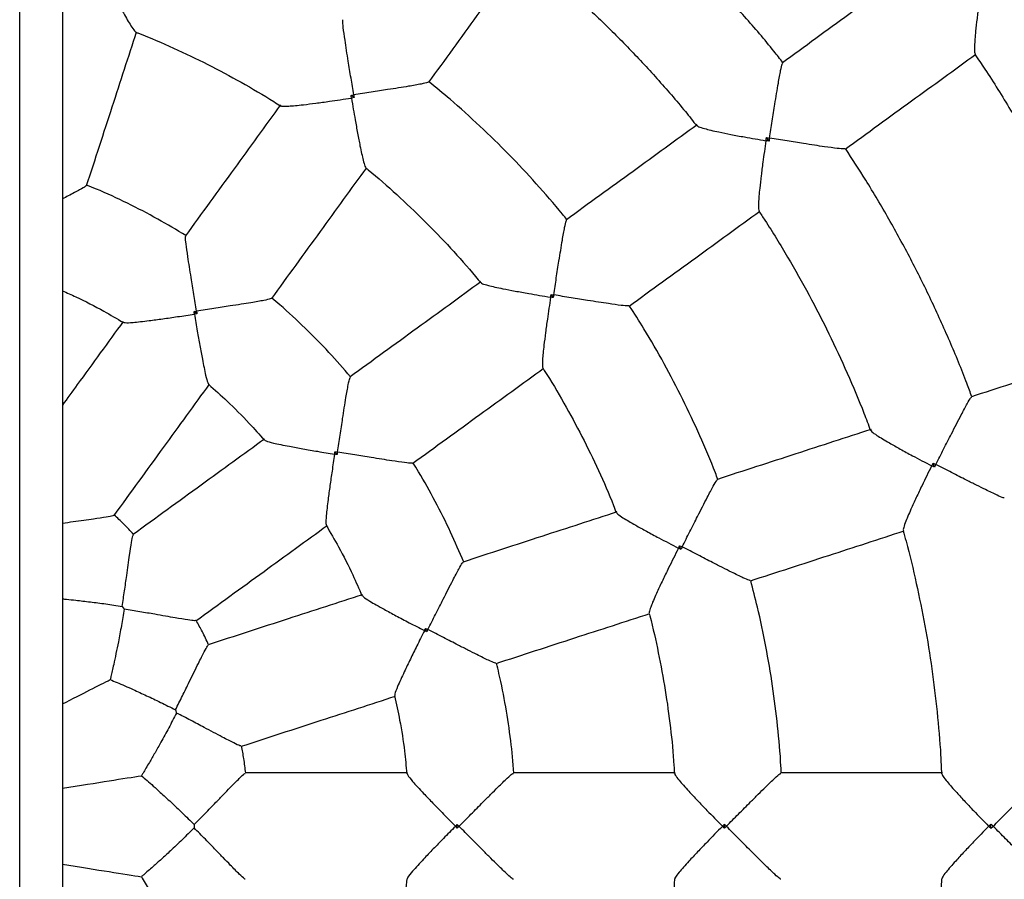
# Model space of a CAD drawing. Units: millimetres. Extents: x 1.3 to 52.4, y 2.8 to 40.5.
# Drawn here: x 20.3 to 20.5, y 36.9 to 37.1 of the extents above; entities that cross this region are included whole.
import ezdxf

# ---------------------------------------------------------------- set-up
doc = ezdxf.new("R2010")
doc.units = ezdxf.units.MM

msp = doc.modelspace()

# ---------------------------------------------------------------- linework, layer by layer
at = {"color": 7, "linetype": 'Continuous', "lineweight": 25}
for p, q in [((20.34617, 34.32103), (20.34617, 38.30503)), ((20.35417, 38.19674), (20.35417, 35.66932)), ((20.40886, 37.06963), (20.40827, 37.07006)), ((20.48662, 37.06146), (20.48613, 37.06214)), ((20.44618, 37.03215), (20.44575, 37.03274)), ((20.3794, 37.02914), (20.37886, 37.02953)), ((20.40565, 37.00274), (20.40526, 37.00328)), ((20.51761, 37.00035), (20.51735, 37.00115)), ((20.47009, 36.98497), (20.46986, 36.98566)), ((20.36538, 36.97429), (20.36575, 36.97377)), ((20.42246, 36.96952), (20.42225, 36.97016)), ((20.37537, 36.95491), (20.37556, 36.9543)), ((20.37887, 36.93339), (20.37887, 36.93276)), ((20.42818, 36.93274), (20.42818, 36.93341)), ((20.47825, 36.93271), (20.47825, 36.93344)), ((20.5282, 36.93266), (20.5282, 36.93349))]:
    msp.add_line(p, q, dxfattribs=at)
for major_axis, ratio, start_param, end_param in [((0.05696, 0.02902), 0.000007, 5.622704, 5.955875), ((0.06314, 0.01), 0.000008, 5.505298, 5.955877), ((0.06314, -0.01), 0.000008, 5.5053, 5.95588)]:
    msp.add_ellipse((20.30919, 36.93308), major_axis=major_axis, ratio=ratio, start_param=start_param, end_param=end_param, dxfattribs=at)
for points, knots in [([(20.35417, 37.31036), (20.35553, 37.31021), (20.36051, 37.30965), (20.36909, 37.30836), (20.37989, 37.3065), (20.39062, 37.3043), (20.40129, 37.3018), (20.41188, 37.29899), (20.42239, 37.29588), (20.4328, 37.29246), (20.44311, 37.28875), (20.45331, 37.28474), (20.46338, 37.28044), (20.47333, 37.27585), (20.48315, 37.27098), (20.49282, 37.26582), (20.50233, 37.26039), (20.51169, 37.25469), (20.52088, 37.24872), (20.52989, 37.24248), (20.53872, 37.23599), (20.54735, 37.22925), (20.55579, 37.22226), (20.56403, 37.21503), (20.57205, 37.20757), (20.57985, 37.19988), (20.58743, 37.19196), (20.59478, 37.18383), (20.60189, 37.1755), (20.60876, 37.16696), (20.61538, 37.15822), (20.62174, 37.1493), (20.62784, 37.1402), (20.63368, 37.13093), (20.63925, 37.12149), (20.64455, 37.1119), (20.64956, 37.10216), (20.65429, 37.09228), (20.65874, 37.08226), (20.6629, 37.07212), (20.66676, 37.06187), (20.67032, 37.05151), (20.67359, 37.04105), (20.67655, 37.0305), (20.6792, 37.01987), (20.68155, 37.00916), (20.68359, 36.9984), (20.68532, 36.98758), (20.68673, 36.97671), (20.68783, 36.96581), (20.68862, 36.95488), (20.68909, 36.94393), (20.68925, 36.93298), (20.68909, 36.92202), (20.68861, 36.91107), (20.68782, 36.90014), (20.68671, 36.88924), (20.68529, 36.87838), (20.68356, 36.86756), (20.68151, 36.85679), (20.67916, 36.84609), (20.6765, 36.83546), (20.67353, 36.82491), (20.67026, 36.81446), (20.66669, 36.8041), (20.66283, 36.79384), (20.65866, 36.78371), (20.65421, 36.77369), (20.64948, 36.76381), (20.64445, 36.75407), (20.63916, 36.74448), (20.63358, 36.73505), (20.62774, 36.72578), (20.62163, 36.71668), (20.61526, 36.70777), (20.60864, 36.69904), (20.60177, 36.6905), (20.59465, 36.68217), (20.5873, 36.67404), (20.57972, 36.66613), (20.57191, 36.65845), (20.56388, 36.65099), (20.55565, 36.64376), (20.5472, 36.63678), (20.53856, 36.63004), (20.52973, 36.62355), (20.52072, 36.61732), (20.51153, 36.61136), (20.50217, 36.60566), (20.49265, 36.60023), (20.48298, 36.59508), (20.47316, 36.59021), (20.46321, 36.58563), (20.45313, 36.58133), (20.44293, 36.57733), (20.43262, 36.57362), (20.4222, 36.57021), (20.4117, 36.5671), (20.4011, 36.5643), (20.39043, 36.56181), (20.3797, 36.55961), (20.3689, 36.55775), (20.36039, 36.55647), (20.35547, 36.55593), (20.35417, 36.55578)], [0, 0, 0, 0, 0.00371, 0.013637, 0.023565, 0.033492, 0.04342, 0.053347, 0.063275, 0.073203, 0.08313, 0.093058, 0.102985, 0.112913, 0.12284, 0.132768, 0.142695, 0.152623, 0.16255, 0.172478, 0.182406, 0.192333, 0.202261, 0.212188, 0.222116, 0.232043, 0.241971, 0.251898, 0.261826, 0.271754, 0.281681, 0.291609, 0.301536, 0.311464, 0.321391, 0.331319, 0.341246, 0.351174, 0.361101, 0.371029, 0.380957, 0.390884, 0.400812, 0.410739, 0.420667, 0.430594, 0.440522, 0.450449, 0.460377, 0.470305, 0.480232, 0.49016, 0.500087, 0.510015, 0.519942, 0.52987, 0.539797, 0.549725, 0.559652, 0.56958, 0.579508, 0.589435, 0.599363, 0.60929, 0.619218, 0.629145, 0.639073, 0.649, 0.658928, 0.668856, 0.678783, 0.688711, 0.698638, 0.708566, 0.718493, 0.728421, 0.738348, 0.748276, 0.758203, 0.768131, 0.778059, 0.787986, 0.797914, 0.807841, 0.817769, 0.827696, 0.837624, 0.847551, 0.857479, 0.867407, 0.877334, 0.887262, 0.897189, 0.907117, 0.917044, 0.926972, 0.936899, 0.946827, 0.956754, 0.966682, 0.97661, 0.986537, 0.996465, 1, 1, 1, 1]), ([(20.48921, 37.07617), (20.48866, 37.07689), (20.48636, 37.07985), (20.48206, 37.08484), (20.47633, 37.09116), (20.47036, 37.09724), (20.46416, 37.10309), (20.45815, 37.1084), (20.45412, 37.11164), (20.4523, 37.1131)], [0, 0, 0, 0, 0.0519093, 0.2147762, 0.3776432, 0.5405102, 0.7033771, 0.8662441, 1, 1, 1, 1]), ([(20.42286, 37.07251), (20.42589, 37.07667), (20.43184, 37.08487), (20.43776, 37.09301), (20.44066, 37.09701)], [0, 0, 0, 0, 0.508651, 1, 1, 1, 1]), ([(20.44045, 37.09697), (20.44099, 37.09654), (20.44368, 37.09444), (20.44831, 37.09043), (20.45432, 37.08494), (20.4601, 37.07919), (20.46564, 37.07322), (20.46997, 37.06826), (20.47237, 37.06523), (20.47308, 37.06432)], [0, 0, 0, 0, 0.04492, 0.221001, 0.397083, 0.573164, 0.749245, 0.925327, 1, 1, 1, 1]), ([(20.36132, 37.09351), (20.36133, 37.09351), (20.36197, 37.09226), (20.36304, 37.09022), (20.36447, 37.08755), (20.36551, 37.08567), (20.36636, 37.08417), (20.36708, 37.08299), (20.36768, 37.0821), (20.36787, 37.08199), (20.36795, 37.08195)], [0, 0, 0, 0, 0.001118, 0.236478, 0.389062, 0.545514, 0.653057, 0.76327, 0.899406, 1, 1, 1, 1]), ([(20.51362, 37.09396), (20.50961, 37.09104), (20.50147, 37.08513), (20.49328, 37.07918), (20.48913, 37.07616)], [0, 0, 0, 0, 0.4930737, 1, 1, 1, 1]), ([(20.52649, 37.09095), (20.52649, 37.09094), (20.52628, 37.08958), (20.52596, 37.08735), (20.52558, 37.08439), (20.52534, 37.08226), (20.52519, 37.08056), (20.5251, 37.07918), (20.52508, 37.07811), (20.52518, 37.07792), (20.52522, 37.07784)], [0, 0, 0, 0, 0.001127, 0.233189, 0.385973, 0.542635, 0.65099, 0.76205, 0.900856, 1, 1, 1, 1]), ([(20.40878, 37.07014), (20.40878, 37.07015), (20.40861, 37.0712), (20.40826, 37.07335), (20.4078, 37.07615), (20.40743, 37.07852), (20.40709, 37.08075), (20.40681, 37.08274), (20.40667, 37.08408), (20.40673, 37.08418), (20.40675, 37.08421)], [0, 0, 0, 0, 0.001069, 0.171562, 0.347053, 0.463742, 0.583122, 0.761723, 0.906277, 1, 1, 1, 1]), ([(20.35872, 37.05315), (20.36033, 37.05808), (20.36346, 37.06772), (20.36657, 37.07731), (20.36809, 37.08199)], [0, 0, 0, 0, 0.511528, 1, 1, 1, 1]), ([(20.36792, 37.08189), (20.3681, 37.08183), (20.3705, 37.08094), (20.37501, 37.07895), (20.38144, 37.07591), (20.38769, 37.07253), (20.39224, 37.06991), (20.39464, 37.06833), (20.39506, 37.06805)], [0, 0, 0, 0, 0.018387, 0.251384, 0.484381, 0.717379, 0.950376, 1, 1, 1, 1]), ([(20.50088, 37.05998), (20.50503, 37.063), (20.51322, 37.06895), (20.52136, 37.07486), (20.52537, 37.07778)], [0, 0, 0, 0, 0.506928, 1, 1, 1, 1]), ([(20.52515, 37.07779), (20.52579, 37.07686), (20.52813, 37.07343), (20.5319, 37.06733), (20.53646, 37.05949), (20.54072, 37.05149), (20.54471, 37.04335), (20.5484, 37.03507), (20.55124, 37.02819), (20.55273, 37.02404), (20.55321, 37.02272)], [0, 0, 0, 0, 0.054775, 0.201032, 0.347289, 0.493546, 0.639803, 0.78606, 0.932317, 1, 1, 1, 1]), ([(20.48671, 37.06205), (20.48671, 37.06205), (20.48687, 37.06311), (20.48721, 37.06527), (20.48765, 37.06809), (20.48804, 37.07046), (20.48841, 37.07269), (20.48877, 37.07468), (20.48906, 37.07599), (20.48914, 37.07607), (20.48918, 37.07609)], [0, 0, 0, 0, 0.001067, 0.171864, 0.347669, 0.46473, 0.584483, 0.762787, 0.906632, 1, 1, 1, 1]), ([(20.42279, 37.07256), (20.42276, 37.07253), (20.42269, 37.07245), (20.42137, 37.07216), (20.4194, 37.07181), (20.41718, 37.07145), (20.41484, 37.07108), (20.41202, 37.07064), (20.40987, 37.07031), (20.40878, 37.07014), (20.40878, 37.07014)], [0, 0, 0, 0, 0.093698, 0.238255, 0.41686, 0.533401, 0.652936, 0.823253, 0.998931, 1, 1, 1, 1]), ([(20.44872, 37.04675), (20.44845, 37.0471), (20.44662, 37.04942), (20.443, 37.05352), (20.43786, 37.05904), (20.43246, 37.06431), (20.42747, 37.06884), (20.42419, 37.07151), (20.42287, 37.0726)], [0, 0, 0, 0, 0.036126, 0.242011, 0.447896, 0.653781, 0.859666, 1, 1, 1, 1]), ([(20.40827, 37.07006), (20.40843, 37.07009), (20.4086, 37.07011), (20.40877, 37.07014), (20.40878, 37.07014)], [0, 0, 0, 0, 0.961353, 1, 1, 1, 1]), ([(20.40878, 37.07014), (20.40878, 37.07013), (20.40881, 37.06996), (20.40883, 37.06979), (20.40886, 37.06963)], [0, 0, 0, 0, 0.038647, 1, 1, 1, 1]), ([(20.3951, 37.06811), (20.39519, 37.06807), (20.39538, 37.06799), (20.39645, 37.06803), (20.39782, 37.06814), (20.39951, 37.06832), (20.40166, 37.06859), (20.40466, 37.069), (20.40695, 37.06934), (20.40834, 37.06955), (20.40835, 37.06955)], [0, 0, 0, 0, 0.100641, 0.23677, 0.344128, 0.454515, 0.606885, 0.763536, 0.998882, 1, 1, 1, 1]), ([(20.40835, 37.06955), (20.40835, 37.06956), (20.40832, 37.06973), (20.40829, 37.0699), (20.40827, 37.07006)], [0, 0, 0, 0, 0.038647, 1, 1, 1, 1]), ([(20.40886, 37.06963), (20.4087, 37.0696), (20.40853, 37.06958), (20.40836, 37.06955), (20.40835, 37.06955)], [0, 0, 0, 0, 0.961353, 1, 1, 1, 1]), ([(20.40835, 37.06955), (20.40835, 37.06954), (20.40858, 37.06816), (20.40896, 37.06589), (20.4095, 37.06291), (20.4099, 37.0608), (20.41026, 37.05911), (20.41057, 37.05777), (20.41087, 37.05673), (20.41101, 37.05657), (20.41107, 37.05651)], [0, 0, 0, 0, 0.0011176, 0.2364767, 0.3890598, 0.5455118, 0.6530536, 0.7632663, 0.8994021, 1, 1, 1, 1]), ([(20.39505, 37.06826), (20.39215, 37.06427), (20.38623, 37.05611), (20.38027, 37.04792), (20.37722, 37.04372)], [0, 0, 0, 0, 0.488473, 1, 1, 1, 1]), ([(20.47313, 37.06454), (20.46913, 37.06164), (20.46099, 37.05572), (20.45279, 37.04977), (20.44863, 37.04674)], [0, 0, 0, 0, 0.49135, 1, 1, 1, 1]), ([(20.47315, 37.06438), (20.47321, 37.06432), (20.47336, 37.06416), (20.47437, 37.06386), (20.4757, 37.06352), (20.47735, 37.06315), (20.47946, 37.06273), (20.48241, 37.06218), (20.48467, 37.06179), (20.48603, 37.06156), (20.48604, 37.06156)], [0, 0, 0, 0, 0.098023, 0.236067, 0.344136, 0.455258, 0.608143, 0.765325, 0.998874, 1, 1, 1, 1]), ([(20.48604, 37.06156), (20.48604, 37.06155), (20.48583, 37.06018), (20.48551, 37.05794), (20.48512, 37.05496), (20.48487, 37.05284), (20.48471, 37.05113), (20.48462, 37.04976), (20.4846, 37.0487), (20.4847, 37.04851), (20.48474, 37.04843)], [0, 0, 0, 0, 0.001126, 0.23468, 0.387775, 0.544752, 0.653001, 0.763947, 0.901994, 1, 1, 1, 1]), ([(20.48604, 37.06156), (20.48604, 37.06156), (20.48607, 37.06176), (20.4861, 37.06195), (20.48613, 37.06214)], [0, 0, 0, 0, 0.033807, 1, 1, 1, 1]), ([(20.48662, 37.06146), (20.48643, 37.06149), (20.48624, 37.06153), (20.48604, 37.06156), (20.48604, 37.06156)], [0, 0, 0, 0, 0.966193, 1, 1, 1, 1]), ([(20.48613, 37.06214), (20.48632, 37.06211), (20.48651, 37.06208), (20.4867, 37.06205), (20.48671, 37.06205)], [0, 0, 0, 0, 0.966193, 1, 1, 1, 1]), ([(20.48671, 37.06205), (20.48671, 37.06204), (20.48668, 37.06185), (20.48665, 37.06165), (20.48662, 37.06146)], [0, 0, 0, 0, 0.033807, 1, 1, 1, 1]), ([(20.50083, 37.06005), (20.50079, 37.06003), (20.5007, 37.05998), (20.49936, 37.06011), (20.49737, 37.06037), (20.49514, 37.0607), (20.49279, 37.06107), (20.48996, 37.06152), (20.48781, 37.06187), (20.48672, 37.06205), (20.48671, 37.06205)], [0, 0, 0, 0, 0.093334, 0.237183, 0.415493, 0.532405, 0.652316, 0.822945, 0.998933, 1, 1, 1, 1]), ([(20.52462, 37.01354), (20.52432, 37.01439), (20.52304, 37.01791), (20.5205, 37.024), (20.517, 37.03177), (20.5132, 37.0394), (20.50912, 37.04688), (20.50504, 37.05379), (20.50221, 37.05812), (20.50093, 37.06007)], [0, 0, 0, 0, 0.051909, 0.214776, 0.377643, 0.54051, 0.703377, 0.866244, 1, 1, 1, 1]), ([(20.3934, 37.03197), (20.39645, 37.03616), (20.40241, 37.04436), (20.40833, 37.05252), (20.41123, 37.0565)], [0, 0, 0, 0, 0.511528, 1, 1, 1, 1]), ([(20.41104, 37.05646), (20.41118, 37.05635), (20.41319, 37.05476), (20.41686, 37.05147), (20.42204, 37.04659), (20.42695, 37.04145), (20.43046, 37.03755), (20.43225, 37.0353), (20.43257, 37.03491)], [0, 0, 0, 0, 0.018386, 0.251384, 0.484382, 0.717379, 0.950377, 1, 1, 1, 1]), ([(20.35864, 37.05318), (20.35862, 37.05313), (20.35858, 37.05302), (20.35739, 37.05233), (20.35579, 37.05149), (20.35455, 37.05085), (20.35417, 37.05066)], [0, 0, 0, 0, 0.193993, 0.486795, 0.846576, 1, 1, 1, 1]), ([(20.37732, 37.04379), (20.37557, 37.04483), (20.37199, 37.04698), (20.36638, 37.04986), (20.36192, 37.05197), (20.35932, 37.053), (20.35871, 37.05324)], [0, 0, 0, 0, 0.292389, 0.598999, 0.905609, 1, 1, 1, 1]), ([(20.46038, 37.03056), (20.46455, 37.03359), (20.47274, 37.03954), (20.48089, 37.04546), (20.48489, 37.04836)], [0, 0, 0, 0, 0.5086516, 1, 1, 1, 1]), ([(20.48467, 37.04838), (20.48506, 37.04781), (20.48696, 37.04499), (20.49013, 37.03974), (20.49415, 37.03266), (20.49787, 37.02541), (20.50129, 37.01802), (20.50388, 37.01196), (20.50522, 37.00834), (20.50561, 37.00726)], [0, 0, 0, 0, 0.04492, 0.221001, 0.397083, 0.573164, 0.749246, 0.925327, 1, 1, 1, 1]), ([(20.44626, 37.03266), (20.44626, 37.03267), (20.44642, 37.03372), (20.44675, 37.03587), (20.44719, 37.03868), (20.44757, 37.04105), (20.44793, 37.04327), (20.44828, 37.04525), (20.44857, 37.04657), (20.44864, 37.04664), (20.44868, 37.04667)], [0, 0, 0, 0, 0.001069, 0.171561, 0.347052, 0.46374, 0.583119, 0.761719, 0.906273, 1, 1, 1, 1]), ([(20.37933, 37.02961), (20.37933, 37.02961), (20.37916, 37.03066), (20.37881, 37.03279), (20.37836, 37.03558), (20.37798, 37.03793), (20.37763, 37.04016), (20.37735, 37.04217), (20.37721, 37.04353), (20.37727, 37.04363), (20.37729, 37.04367)], [0, 0, 0, 0, 0.001069, 0.170292, 0.344472, 0.460417, 0.579052, 0.757939, 0.903524, 1, 1, 1, 1]), ([(20.43262, 37.03511), (20.42863, 37.03221), (20.42048, 37.02629), (20.41228, 37.02033), (20.40809, 37.01729)], [0, 0, 0, 0, 0.488473, 1, 1, 1, 1]), ([(20.35417, 37.03342), (20.35501, 37.03305), (20.35765, 37.03189), (20.36148, 37.02992), (20.36438, 37.0282), (20.3656, 37.02748)], [0, 0, 0, 0, 0.21369, 0.6710316, 1, 1, 1, 1]), ([(20.43263, 37.03496), (20.43269, 37.03489), (20.43285, 37.03475), (20.43388, 37.03446), (20.43522, 37.03414), (20.43688, 37.03379), (20.43901, 37.03338), (20.44199, 37.03285), (20.44428, 37.03246), (20.44566, 37.03223), (20.44567, 37.03223)], [0, 0, 0, 0, 0.100647, 0.236774, 0.344132, 0.454518, 0.606887, 0.763537, 0.998882, 1, 1, 1, 1]), ([(20.39334, 37.03202), (20.3933, 37.03198), (20.39322, 37.03189), (20.39189, 37.03161), (20.3899, 37.03126), (20.38768, 37.0309), (20.38535, 37.03054), (20.38255, 37.0301), (20.38041, 37.02977), (20.37933, 37.02961), (20.37933, 37.02961)], [0, 0, 0, 0, 0.096451, 0.242039, 0.42093, 0.536729, 0.655517, 0.824558, 0.998931, 1, 1, 1, 1]), ([(20.4082, 37.01732), (20.40686, 37.01885), (20.40412, 37.022), (20.39967, 37.02647), (20.39608, 37.02986), (20.39392, 37.03164), (20.39342, 37.03206)], [0, 0, 0, 0, 0.292389, 0.598999, 0.905609, 1, 1, 1, 1]), ([(20.44567, 37.03223), (20.44567, 37.03222), (20.44546, 37.03083), (20.44512, 37.02856), (20.44471, 37.02556), (20.44444, 37.02342), (20.44426, 37.02171), (20.44414, 37.02034), (20.4441, 37.01926), (20.44419, 37.01907), (20.44423, 37.01898)], [0, 0, 0, 0, 0.0011176, 0.2364751, 0.3890573, 0.5455082, 0.6530493, 0.7632613, 0.8993962, 1, 1, 1, 1]), ([(20.44567, 37.03223), (20.44567, 37.03224), (20.4457, 37.03241), (20.44572, 37.03258), (20.44575, 37.03274)], [0, 0, 0, 0, 0.038647, 1, 1, 1, 1]), ([(20.44618, 37.03215), (20.44602, 37.03217), (20.44585, 37.0322), (20.44568, 37.03223), (20.44567, 37.03223)], [0, 0, 0, 0, 0.961353, 1, 1, 1, 1]), ([(20.44575, 37.03274), (20.44591, 37.03271), (20.44608, 37.03269), (20.44625, 37.03266), (20.44626, 37.03266)], [0, 0, 0, 0, 0.961353, 1, 1, 1, 1]), ([(20.44626, 37.03266), (20.44626, 37.03265), (20.44623, 37.03248), (20.4462, 37.03231), (20.44618, 37.03215)], [0, 0, 0, 0, 0.038647, 1, 1, 1, 1]), ([(20.46033, 37.03063), (20.46029, 37.03061), (20.4602, 37.03055), (20.45886, 37.03069), (20.45688, 37.03097), (20.45466, 37.03131), (20.45232, 37.03168), (20.4495, 37.03213), (20.44735, 37.03248), (20.44627, 37.03266), (20.44626, 37.03266)], [0, 0, 0, 0, 0.093693, 0.238251, 0.416857, 0.533399, 0.652934, 0.823252, 0.998931, 1, 1, 1, 1]), ([(20.37886, 37.02953), (20.37901, 37.02955), (20.37916, 37.02958), (20.37932, 37.0296), (20.37933, 37.02961)], [0, 0, 0, 0, 0.957886, 1, 1, 1, 1]), ([(20.37893, 37.02906), (20.37893, 37.02907), (20.37891, 37.02923), (20.37888, 37.02938), (20.37886, 37.02953)], [0, 0, 0, 0, 0.042114, 1, 1, 1, 1]), ([(20.37933, 37.02961), (20.37933, 37.0296), (20.37935, 37.02944), (20.37938, 37.02929), (20.3794, 37.02914)], [0, 0, 0, 0, 0.042114, 1, 1, 1, 1]), ([(20.47702, 36.99807), (20.47687, 36.99849), (20.47585, 37.00126), (20.47367, 37.00628), (20.47049, 37.01311), (20.46698, 37.01979), (20.46364, 37.02565), (20.46135, 37.0292), (20.46042, 37.03064)], [0, 0, 0, 0, 0.036127, 0.242011, 0.447896, 0.653781, 0.859666, 1, 1, 1, 1]), ([(20.36558, 37.02769), (20.36271, 37.02375), (20.35892, 37.01853), (20.35511, 37.01328), (20.35417, 37.012)], [0, 0, 0, 0, 0.755434, 1, 1, 1, 1]), ([(20.36564, 37.02755), (20.36572, 37.02751), (20.36594, 37.02741), (20.36717, 37.02748), (20.36878, 37.02764), (20.37064, 37.02787), (20.37297, 37.02818), (20.37582, 37.02859), (20.37786, 37.0289), (20.37893, 37.02906), (20.37893, 37.02906)], [0, 0, 0, 0, 0.095225, 0.259619, 0.373207, 0.48996, 0.651628, 0.817859, 0.998883, 1, 1, 1, 1]), ([(20.3794, 37.02914), (20.37925, 37.02911), (20.3791, 37.02909), (20.37894, 37.02906), (20.37893, 37.02906)], [0, 0, 0, 0, 0.957886, 1, 1, 1, 1]), ([(20.37893, 37.02906), (20.37893, 37.02906), (20.37911, 37.02799), (20.37944, 37.02598), (20.37994, 37.02314), (20.38036, 37.02084), (20.38072, 37.01898), (20.38106, 37.01739), (20.38138, 37.01619), (20.38154, 37.01602), (20.3816, 37.01595)], [0, 0, 0, 0, 0.001117, 0.182146, 0.344012, 0.51005, 0.623832, 0.740393, 0.904791, 1, 1, 1, 1]), ([(20.55333, 37.02291), (20.54861, 37.02138), (20.53904, 37.01827), (20.52942, 37.01514), (20.52454, 37.01356)], [0, 0, 0, 0, 0.493074, 1, 1, 1, 1]), ([(20.41984, 37.00111), (20.42404, 37.00415), (20.43223, 37.01011), (20.44039, 37.01603), (20.44437, 37.01893)], [0, 0, 0, 0, 0.511529, 1, 1, 1, 1]), ([(20.44418, 37.01895), (20.44429, 37.0188), (20.4457, 37.01667), (20.44818, 37.0124), (20.45159, 37.00617), (20.45467, 36.99976), (20.45681, 36.99496), (20.45782, 36.99227), (20.458, 36.9918)], [0, 0, 0, 0, 0.018385, 0.251383, 0.484382, 0.71738, 0.950378, 1, 1, 1, 1]), ([(20.40572, 37.00321), (20.40573, 37.00321), (20.40589, 37.00426), (20.40622, 37.0064), (20.40665, 37.00919), (20.40702, 37.01155), (20.40737, 37.01377), (20.40773, 37.01577), (20.40801, 37.01711), (20.4081, 37.01719), (20.40814, 37.01722)], [0, 0, 0, 0, 0.001069, 0.170292, 0.344471, 0.460414, 0.579049, 0.757935, 0.903519, 1, 1, 1, 1]), ([(20.36388, 36.99133), (20.36697, 36.99558), (20.37295, 37.00381), (20.37889, 37.01199), (20.38176, 37.01594)], [0, 0, 0, 0, 0.517743, 1, 1, 1, 1]), ([(20.38155, 37.0159), (20.38272, 37.01486), (20.38536, 37.01252), (20.38885, 37.00902), (20.39108, 37.00649), (20.39201, 37.00542)], [0, 0, 0, 0, 0.3159965, 0.7138343, 1, 1, 1, 1]), ([(20.51788, 37.00088), (20.51788, 37.00089), (20.51836, 37.00184), (20.51935, 37.00379), (20.52064, 37.00633), (20.52174, 37.00848), (20.52278, 37.01048), (20.52374, 37.01225), (20.52442, 37.01341), (20.52452, 37.01346), (20.52456, 37.01348)], [0, 0, 0, 0, 0.001067, 0.171863, 0.347668, 0.464728, 0.584481, 0.762785, 0.906629, 1, 1, 1, 1]), ([(20.50573, 37.00745), (20.50103, 37.00592), (20.49146, 37.00281), (20.48183, 36.99968), (20.47693, 36.99809)], [0, 0, 0, 0, 0.49135, 1, 1, 1, 1]), ([(20.39206, 37.00564), (20.38811, 37.00277), (20.37993, 36.99683), (20.3717, 36.99085), (20.36744, 36.98776)], [0, 0, 0, 0, 0.482258, 1, 1, 1, 1]), ([(20.5057, 37.00729), (20.50574, 37.00721), (20.50583, 37.00702), (20.5067, 37.00641), (20.50786, 37.00568), (20.50932, 37.00482), (20.51119, 37.00377), (20.51382, 37.00233), (20.51585, 37.00126), (20.51708, 37.00063), (20.51708, 37.00062)], [0, 0, 0, 0, 0.09803, 0.236073, 0.344141, 0.455263, 0.608146, 0.765327, 0.998874, 1, 1, 1, 1]), ([(20.39207, 37.00548), (20.39214, 37.00542), (20.39231, 37.00526), (20.3935, 37.00495), (20.39508, 37.0046), (20.39692, 37.00424), (20.39924, 37.00382), (20.40208, 37.00333), (20.40411, 37.00299), (20.40518, 37.00282), (20.40518, 37.00281)], [0, 0, 0, 0, 0.09523, 0.259623, 0.37321, 0.489963, 0.65163, 0.81786, 0.998883, 1, 1, 1, 1]), ([(20.40518, 37.00281), (20.40518, 37.00281), (20.40502, 37.00174), (20.40472, 36.99973), (20.40431, 36.99687), (20.40399, 36.99455), (20.40376, 36.99267), (20.4036, 36.99106), (20.40353, 36.98982), (20.40363, 36.9896), (20.40366, 36.98952)], [0, 0, 0, 0, 0.001117, 0.182144, 0.34401, 0.510046, 0.623828, 0.740388, 0.904785, 1, 1, 1, 1]), ([(20.40518, 37.00281), (20.40518, 37.00282), (20.40521, 37.00298), (20.40523, 37.00313), (20.40526, 37.00328)], [0, 0, 0, 0, 0.0421141, 1, 1, 1, 1]), ([(20.40565, 37.00274), (20.4055, 37.00276), (20.40534, 37.00279), (20.40519, 37.00281), (20.40518, 37.00281)], [0, 0, 0, 0, 0.957886, 1, 1, 1, 1]), ([(20.40526, 37.00328), (20.40541, 37.00326), (20.40556, 37.00323), (20.40572, 37.00321), (20.40572, 37.00321)], [0, 0, 0, 0, 0.957886, 1, 1, 1, 1]), ([(20.40572, 37.00321), (20.40572, 37.0032), (20.4057, 37.00305), (20.40567, 37.00289), (20.40565, 37.00274)], [0, 0, 0, 0, 0.0421142, 1, 1, 1, 1]), ([(20.41979, 37.00117), (20.41975, 37.00115), (20.41965, 37.00109), (20.41829, 37.00123), (20.41629, 37.00151), (20.41407, 37.00186), (20.41174, 37.00223), (20.40894, 37.00269), (20.40681, 37.00303), (20.40573, 37.00321), (20.40572, 37.00321)], [0, 0, 0, 0, 0.0964464, 0.2420349, 0.4209274, 0.5367269, 0.6555153, 0.8245569, 0.9989311, 1, 1, 1, 1]), ([(20.42938, 36.9826), (20.42859, 36.98447), (20.42695, 36.98831), (20.4241, 36.99395), (20.42173, 36.99828), (20.42024, 37.00063), (20.41988, 37.00119)], [0, 0, 0, 0, 0.2923887, 0.5989987, 0.9056086, 1, 1, 1, 1]), ([(20.51708, 37.00062), (20.51708, 37.00062), (20.51646, 36.99938), (20.51546, 36.99734), (20.51418, 36.99463), (20.51329, 36.99269), (20.5126, 36.99112), (20.51209, 36.98984), (20.51174, 36.98884), (20.51178, 36.98863), (20.51179, 36.98854)], [0, 0, 0, 0, 0.001126, 0.234678, 0.387772, 0.544748, 0.652996, 0.76394, 0.901987, 1, 1, 1, 1]), ([(20.51708, 37.00062), (20.51709, 37.00063), (20.51718, 37.0008), (20.51727, 37.00098), (20.51735, 37.00115)], [0, 0, 0, 0, 0.033807, 1, 1, 1, 1]), ([(20.51761, 37.00035), (20.51744, 37.00044), (20.51727, 37.00053), (20.51709, 37.00062), (20.51708, 37.00062)], [0, 0, 0, 0, 0.9661931, 1, 1, 1, 1]), ([(20.51735, 37.00115), (20.51752, 37.00106), (20.5177, 37.00097), (20.51787, 37.00088), (20.51788, 37.00088)], [0, 0, 0, 0, 0.9661931, 1, 1, 1, 1]), ([(20.51788, 37.00088), (20.51787, 37.00087), (20.51778, 37.0007), (20.5177, 37.00052), (20.51761, 37.00035)], [0, 0, 0, 0, 0.033807, 1, 1, 1, 1]), ([(20.53069, 36.99462), (20.53065, 36.99461), (20.53054, 36.99459), (20.52931, 36.99513), (20.5275, 36.99599), (20.52548, 36.997), (20.52336, 36.99807), (20.52081, 36.99937), (20.51887, 37.00037), (20.51788, 37.00088), (20.51788, 37.00088)], [0, 0, 0, 0, 0.093331, 0.237181, 0.415491, 0.532404, 0.652315, 0.822944, 0.998933, 1, 1, 1, 1]), ([(20.47032, 36.98543), (20.47033, 36.98544), (20.47081, 36.98639), (20.47179, 36.98833), (20.47307, 36.99087), (20.47416, 36.993), (20.47519, 36.99501), (20.47614, 36.99678), (20.47682, 36.99795), (20.47691, 36.99799), (20.47695, 36.99801)], [0, 0, 0, 0, 0.001069, 0.17156, 0.347051, 0.463739, 0.583117, 0.761717, 0.90627, 1, 1, 1, 1]), ([(20.3638, 36.99138), (20.36378, 36.99134), (20.3637, 36.99126), (20.36237, 36.99101), (20.36039, 36.99071), (20.35819, 36.9904), (20.35623, 36.99012), (20.35485, 36.98992), (20.35417, 36.98982)], [0, 0, 0, 0, 0.12648, 0.319485, 0.553542, 0.702408, 0.855141, 1, 1, 1, 1]), ([(20.36753, 36.98776), (20.36691, 36.98844), (20.36575, 36.98971), (20.36448, 36.99087), (20.36388, 36.99141)], [0, 0, 0, 0, 0.531807, 1, 1, 1, 1]), ([(20.45811, 36.99198), (20.45342, 36.99045), (20.44383, 36.98734), (20.4342, 36.98421), (20.42927, 36.9826)], [0, 0, 0, 0, 0.488473, 1, 1, 1, 1]), ([(20.45807, 36.99183), (20.45811, 36.99175), (20.45822, 36.99156), (20.4591, 36.99097), (20.46028, 36.99025), (20.46176, 36.9894), (20.46365, 36.98836), (20.46632, 36.98693), (20.46838, 36.98585), (20.46962, 36.98521), (20.46963, 36.9852)], [0, 0, 0, 0, 0.100653, 0.23678, 0.344137, 0.454522, 0.60689, 0.763539, 0.998882, 1, 1, 1, 1]), ([(20.3792, 36.97158), (20.38346, 36.97467), (20.39168, 36.98065), (20.39987, 36.98659), (20.40381, 36.98946)], [0, 0, 0, 0, 0.517743, 1, 1, 1, 1]), ([(20.4036, 36.98948), (20.40439, 36.98814), (20.40618, 36.9851), (20.40842, 36.98069), (20.40976, 36.97759), (20.41031, 36.97629)], [0, 0, 0, 0, 0.315996, 0.713835, 1, 1, 1, 1]), ([(20.36538, 36.97429), (20.36553, 36.97525), (20.36582, 36.9772), (20.3662, 36.97981), (20.36651, 36.98206), (20.36683, 36.98426), (20.36713, 36.98625), (20.36738, 36.98758), (20.36746, 36.98766), (20.3675, 36.98769)], [0, 0, 0, 0, 0.160708, 0.325549, 0.443101, 0.563408, 0.748, 0.900216, 1, 1, 1, 1]), ([(20.48311, 36.97907), (20.48801, 36.98066), (20.49764, 36.98379), (20.50721, 36.9869), (20.51191, 36.98843)], [0, 0, 0, 0, 0.508652, 1, 1, 1, 1]), ([(20.51171, 36.98852), (20.5119, 36.98785), (20.51285, 36.98458), (20.51424, 36.97861), (20.51587, 36.97063), (20.51717, 36.96259), (20.51814, 36.9545), (20.51873, 36.94794), (20.51888, 36.94408), (20.51892, 36.94293)], [0, 0, 0, 0, 0.044919, 0.221001, 0.397083, 0.573164, 0.749246, 0.925328, 1, 1, 1, 1]), ([(20.46963, 36.9852), (20.46963, 36.98521), (20.46971, 36.98536), (20.46979, 36.98552), (20.46986, 36.98566)], [0, 0, 0, 0, 0.038647, 1, 1, 1, 1]), ([(20.46986, 36.98566), (20.47001, 36.98559), (20.47016, 36.98551), (20.47032, 36.98543), (20.47032, 36.98543)], [0, 0, 0, 0, 0.961353, 1, 1, 1, 1]), ([(20.47032, 36.98543), (20.47032, 36.98542), (20.47024, 36.98527), (20.47016, 36.98512), (20.47009, 36.98497)], [0, 0, 0, 0, 0.038647, 1, 1, 1, 1]), ([(20.48308, 36.97915), (20.48304, 36.97914), (20.48293, 36.97912), (20.4817, 36.97966), (20.4799, 36.98054), (20.47789, 36.98155), (20.47578, 36.98262), (20.47324, 36.98393), (20.47131, 36.98492), (20.47033, 36.98543), (20.47032, 36.98543)], [0, 0, 0, 0, 0.09369, 0.238248, 0.416855, 0.533397, 0.652933, 0.823252, 0.998931, 1, 1, 1, 1]), ([(20.46963, 36.9852), (20.46963, 36.9852), (20.469, 36.98394), (20.46798, 36.98188), (20.46666, 36.97916), (20.46574, 36.97721), (20.46504, 36.97563), (20.4645, 36.97436), (20.46414, 36.97336), (20.46416, 36.97314), (20.46417, 36.97305)], [0, 0, 0, 0, 0.001118, 0.236473, 0.389054, 0.545504, 0.653044, 0.763255, 0.899389, 1, 1, 1, 1]), ([(20.47009, 36.98497), (20.46994, 36.98504), (20.46979, 36.98512), (20.46964, 36.9852), (20.46963, 36.9852)], [0, 0, 0, 0, 0.9613531, 1, 1, 1, 1]), ([(20.42267, 36.96995), (20.42268, 36.96995), (20.42315, 36.9709), (20.42413, 36.97283), (20.4254, 36.97535), (20.42648, 36.97748), (20.42751, 36.97948), (20.42846, 36.98127), (20.42914, 36.98246), (20.42925, 36.98251), (20.4293, 36.98252)], [0, 0, 0, 0, 0.001069, 0.170291, 0.344469, 0.460413, 0.579047, 0.757933, 0.903516, 1, 1, 1, 1]), ([(20.4889, 36.94303), (20.48888, 36.94347), (20.48876, 36.94642), (20.48824, 36.95187), (20.48733, 36.95936), (20.48605, 36.96679), (20.48468, 36.97339), (20.4836, 36.97748), (20.48317, 36.97914)], [0, 0, 0, 0, 0.036127, 0.242011, 0.447896, 0.653781, 0.859665, 1, 1, 1, 1]), ([(20.41042, 36.97648), (20.40579, 36.97497), (20.39617, 36.97185), (20.3865, 36.96871), (20.38149, 36.96708)], [0, 0, 0, 0, 0.482258, 1, 1, 1, 1]), ([(20.41039, 36.97632), (20.41043, 36.97625), (20.41055, 36.97604), (20.41159, 36.97538), (20.41298, 36.97456), (20.41462, 36.97365), (20.41669, 36.97253), (20.41924, 36.97119), (20.42107, 36.97024), (20.42203, 36.96974), (20.42204, 36.96974)], [0, 0, 0, 0, 0.095237, 0.259629, 0.373215, 0.489966, 0.651633, 0.817861, 0.998883, 1, 1, 1, 1]), ([(20.35417, 36.97569), (20.35443, 36.97567), (20.35519, 36.9756), (20.35694, 36.97542), (20.35939, 36.97513), (20.36233, 36.97475), (20.36435, 36.97445), (20.36538, 36.97429)], [0, 0, 0, 0, 0.085685, 0.25613, 0.500107, 0.744342, 1, 1, 1, 1]), ([(20.36575, 36.97377), (20.36558, 36.97273), (20.36524, 36.97066), (20.36471, 36.96786), (20.36422, 36.96542), (20.36373, 36.96314), (20.36335, 36.96147), (20.36317, 36.96074), (20.36313, 36.96056)], [0, 0, 0, 0, 0.200933, 0.401797, 0.558793, 0.715579, 0.927118, 1, 1, 1, 1]), ([(20.37915, 36.97165), (20.37911, 36.97163), (20.37901, 36.97157), (20.37767, 36.97174), (20.3757, 36.97207), (20.37351, 36.97245), (20.37129, 36.97284), (20.36868, 36.97329), (20.36674, 36.97361), (20.36575, 36.97377)], [0, 0, 0, 0, 0.099748, 0.25197, 0.436569, 0.553978, 0.674437, 0.834983, 1, 1, 1, 1]), ([(20.43545, 36.96358), (20.44038, 36.96519), (20.45001, 36.96832), (20.4596, 36.97143), (20.46429, 36.97295)], [0, 0, 0, 0, 0.511529, 1, 1, 1, 1]), ([(20.46411, 36.97303), (20.46416, 36.97285), (20.46485, 36.97039), (20.46589, 36.96557), (20.46721, 36.95859), (20.46816, 36.95154), (20.46871, 36.94632), (20.46884, 36.94345), (20.46886, 36.94294)], [0, 0, 0, 0, 0.018385, 0.251383, 0.484382, 0.71738, 0.950379, 1, 1, 1, 1]), ([(20.38158, 36.96706), (20.3812, 36.96789), (20.38049, 36.96946), (20.37963, 36.97096), (20.37923, 36.97166)], [0, 0, 0, 0, 0.531807, 1, 1, 1, 1]), ([(20.42204, 36.96974), (20.42203, 36.96973), (20.42155, 36.96877), (20.42064, 36.96695), (20.41937, 36.96436), (20.41835, 36.96225), (20.41755, 36.96053), (20.4169, 36.95905), (20.41645, 36.95789), (20.41647, 36.95765), (20.41648, 36.95757)], [0, 0, 0, 0, 0.001117, 0.182143, 0.344007, 0.510042, 0.623823, 0.740382, 0.904778, 1, 1, 1, 1]), ([(20.42204, 36.96974), (20.42204, 36.96975), (20.42211, 36.96989), (20.42218, 36.97003), (20.42225, 36.97016)], [0, 0, 0, 0, 0.042114, 1, 1, 1, 1]), ([(20.42246, 36.96952), (20.42232, 36.96959), (20.42218, 36.96966), (20.42204, 36.96974), (20.42204, 36.96974)], [0, 0, 0, 0, 0.957886, 1, 1, 1, 1]), ([(20.42225, 36.97016), (20.42238, 36.97009), (20.42253, 36.97002), (20.42267, 36.96995), (20.42267, 36.96995)], [0, 0, 0, 0, 0.957886, 1, 1, 1, 1]), ([(20.42267, 36.96995), (20.42267, 36.96994), (20.4226, 36.9698), (20.42253, 36.96966), (20.42246, 36.96952)], [0, 0, 0, 0, 0.042114, 1, 1, 1, 1]), ([(20.43542, 36.96366), (20.43538, 36.96365), (20.43526, 36.96363), (20.43401, 36.96418), (20.4322, 36.96507), (20.43019, 36.96608), (20.42809, 36.96716), (20.42557, 36.96846), (20.42365, 36.96944), (20.42268, 36.96994), (20.42267, 36.96995)], [0, 0, 0, 0, 0.096443, 0.242032, 0.420925, 0.536725, 0.655514, 0.824556, 0.998931, 1, 1, 1, 1]), ([(20.37537, 36.95491), (20.3758, 36.95578), (20.37669, 36.95754), (20.37785, 36.9599), (20.37885, 36.96195), (20.37982, 36.96395), (20.38073, 36.96574), (20.38137, 36.96693), (20.38148, 36.96698), (20.38152, 36.967)], [0, 0, 0, 0, 0.160707, 0.325548, 0.4431, 0.563406, 0.747998, 0.900213, 1, 1, 1, 1]), ([(20.43881, 36.94303), (20.43863, 36.94506), (20.43826, 36.94922), (20.43729, 36.95546), (20.43637, 36.96031), (20.43568, 36.96301), (20.43551, 36.96365)], [0, 0, 0, 0, 0.292389, 0.598999, 0.905608, 1, 1, 1, 1]), ([(20.36313, 36.96056), (20.36353, 36.96039), (20.36429, 36.96007), (20.36584, 36.95941), (20.36768, 36.9586), (20.36993, 36.95756), (20.3726, 36.95629), (20.37443, 36.95538), (20.37537, 36.95491)], [0, 0, 0, 0, 0.154639, 0.28728, 0.420144, 0.610327, 0.800712, 1, 1, 1, 1]), ([(20.38767, 36.94806), (20.39268, 36.94969), (20.40235, 36.95283), (20.41197, 36.95595), (20.4166, 36.95746)], [0, 0, 0, 0, 0.517743, 1, 1, 1, 1]), ([(20.41641, 36.95755), (20.41675, 36.95603), (20.41751, 36.95258), (20.41828, 36.9477), (20.41859, 36.94434), (20.41872, 36.94293)], [0, 0, 0, 0, 0.315995, 0.713836, 1, 1, 1, 1]), ([(20.37556, 36.9543), (20.37508, 36.95337), (20.37411, 36.9515), (20.37275, 36.949), (20.37152, 36.94683), (20.37035, 36.94481), (20.36947, 36.94335), (20.36908, 36.94271), (20.36898, 36.94254)], [0, 0, 0, 0, 0.2009326, 0.4017969, 0.558793, 0.7155786, 0.9271185, 1, 1, 1, 1]), ([(20.38764, 36.94814), (20.3876, 36.94813), (20.38749, 36.94811), (20.38627, 36.94869), (20.38449, 36.94961), (20.38253, 36.95065), (20.38054, 36.9517), (20.3782, 36.95294), (20.37645, 36.95385), (20.37556, 36.9543)], [0, 0, 0, 0, 0.099745, 0.251967, 0.436567, 0.553976, 0.674436, 0.834983, 1, 1, 1, 1]), ([(20.38853, 36.94303), (20.38843, 36.94394), (20.38824, 36.94565), (20.38789, 36.94734), (20.38772, 36.94813)], [0, 0, 0, 0, 0.531807, 1, 1, 1, 1]), ([(20.37887, 36.93339), (20.37956, 36.93409), (20.38094, 36.93549), (20.38278, 36.93738), (20.38436, 36.93901), (20.38591, 36.94061), (20.38732, 36.94204), (20.3883, 36.94297), (20.38842, 36.94298), (20.38846, 36.94299)], [0, 0, 0, 0, 0.160707, 0.325548, 0.443099, 0.563405, 0.747997, 0.900212, 1, 1, 1, 1]), ([(20.41888, 36.94307), (20.41401, 36.94308), (20.40389, 36.94308), (20.39372, 36.94308), (20.38846, 36.94308)], [0, 0, 0, 0, 0.482258, 1, 1, 1, 1]), ([(20.4188, 36.94294), (20.41882, 36.94285), (20.41887, 36.94262), (20.41965, 36.94167), (20.42072, 36.94046), (20.422, 36.93909), (20.42362, 36.93739), (20.42563, 36.93532), (20.42708, 36.93385), (20.42784, 36.93308), (20.42784, 36.93307)], [0, 0, 0, 0, 0.095244, 0.259635, 0.37322, 0.489971, 0.651636, 0.817863, 0.998883, 1, 1, 1, 1]), ([(20.42851, 36.93307), (20.42852, 36.93308), (20.42926, 36.93383), (20.43078, 36.93536), (20.43277, 36.93737), (20.43446, 36.93906), (20.43606, 36.94065), (20.43751, 36.94206), (20.43853, 36.94297), (20.43865, 36.94299), (20.4387, 36.94299)], [0, 0, 0, 0, 0.001069, 0.170291, 0.344469, 0.460412, 0.579046, 0.757932, 0.903515, 1, 1, 1, 1]), ([(20.46902, 36.94307), (20.4641, 36.94307), (20.45401, 36.94307), (20.44388, 36.94307), (20.4387, 36.94307)], [0, 0, 0, 0, 0.488473, 1, 1, 1, 1]), ([(20.46894, 36.94295), (20.46895, 36.94286), (20.469, 36.94265), (20.46966, 36.94181), (20.47055, 36.94077), (20.4717, 36.9395), (20.47317, 36.93792), (20.47527, 36.93574), (20.47689, 36.93408), (20.47788, 36.93308), (20.47789, 36.93307)], [0, 0, 0, 0, 0.100661, 0.236787, 0.344142, 0.454527, 0.606893, 0.763541, 0.998882, 1, 1, 1, 1]), ([(20.47862, 36.93307), (20.47862, 36.93308), (20.47937, 36.93384), (20.4809, 36.93538), (20.48291, 36.9374), (20.4846, 36.93909), (20.48621, 36.94068), (20.48766, 36.94207), (20.48866, 36.94297), (20.48876, 36.94298), (20.48881, 36.94299)], [0, 0, 0, 0, 0.001069, 0.17156, 0.34705, 0.463738, 0.583116, 0.761716, 0.906268, 1, 1, 1, 1]), ([(20.5191, 36.94307), (20.51415, 36.94307), (20.50409, 36.94307), (20.49396, 36.94307), (20.48881, 36.94307)], [0, 0, 0, 0, 0.49135, 1, 1, 1, 1]), ([(20.51901, 36.94293), (20.51903, 36.94284), (20.51906, 36.94263), (20.51969, 36.94179), (20.52057, 36.94074), (20.5217, 36.93947), (20.52315, 36.93789), (20.52521, 36.93571), (20.52681, 36.93406), (20.52778, 36.93308), (20.52778, 36.93307)], [0, 0, 0, 0, 0.098037, 0.236079, 0.344147, 0.455267, 0.60815, 0.765329, 0.998874, 1, 1, 1, 1]), ([(20.52862, 36.93307), (20.52862, 36.93308), (20.52938, 36.93384), (20.53091, 36.93539), (20.53293, 36.93741), (20.53464, 36.93911), (20.53625, 36.94069), (20.53771, 36.94208), (20.53872, 36.94297), (20.53882, 36.94299), (20.53887, 36.94299)], [0, 0, 0, 0, 0.001067, 0.171863, 0.347668, 0.464728, 0.584481, 0.762784, 0.906628, 1, 1, 1, 1]), ([(20.36898, 36.94254), (20.36931, 36.94226), (20.36993, 36.94173), (20.3712, 36.94062), (20.3727, 36.93928), (20.37453, 36.93759), (20.37668, 36.93556), (20.37813, 36.93413), (20.37887, 36.93339)], [0, 0, 0, 0, 0.154639, 0.28728, 0.420144, 0.610327, 0.800712, 1, 1, 1, 1]), ([(20.37887, 36.93276), (20.37812, 36.93202), (20.37662, 36.93054), (20.37456, 36.92858), (20.37272, 36.9269), (20.37099, 36.92534), (20.3697, 36.92422), (20.36913, 36.92373), (20.36898, 36.92361)], [0, 0, 0, 0, 0.200933, 0.401797, 0.558793, 0.715579, 0.927118, 1, 1, 1, 1]), ([(20.38846, 36.92316), (20.38842, 36.92317), (20.3883, 36.92318), (20.38732, 36.92411), (20.38592, 36.92553), (20.38437, 36.92713), (20.38281, 36.92874), (20.38096, 36.93064), (20.37958, 36.93205), (20.37887, 36.93276)], [0, 0, 0, 0, 0.099744, 0.251966, 0.436566, 0.553976, 0.674436, 0.834982, 1, 1, 1, 1]), ([(20.42784, 36.93307), (20.42784, 36.93307), (20.42708, 36.9323), (20.42565, 36.93085), (20.42364, 36.92878), (20.42202, 36.92709), (20.42073, 36.9257), (20.41965, 36.92449), (20.41887, 36.92353), (20.41882, 36.9233), (20.4188, 36.92321)], [0, 0, 0, 0, 0.001117, 0.182141, 0.344004, 0.510038, 0.623818, 0.740376, 0.90477, 1, 1, 1, 1]), ([(20.42784, 36.93307), (20.42785, 36.93308), (20.42796, 36.93319), (20.42807, 36.9333), (20.42818, 36.93341)], [0, 0, 0, 0, 0.042114, 1, 1, 1, 1]), ([(20.42818, 36.93274), (20.42807, 36.93285), (20.42796, 36.93296), (20.42785, 36.93307), (20.42784, 36.93307)], [0, 0, 0, 0, 0.9578859, 1, 1, 1, 1]), ([(20.42818, 36.93341), (20.42828, 36.9333), (20.4284, 36.93319), (20.42851, 36.93308), (20.42851, 36.93307)], [0, 0, 0, 0, 0.9578858, 1, 1, 1, 1]), ([(20.42851, 36.93307), (20.42851, 36.93307), (20.4284, 36.93296), (20.42828, 36.93285), (20.42818, 36.93274)], [0, 0, 0, 0, 0.0421142, 1, 1, 1, 1]), ([(20.4387, 36.92316), (20.43865, 36.92316), (20.43853, 36.92318), (20.43751, 36.92409), (20.43607, 36.92549), (20.43447, 36.92708), (20.43281, 36.92875), (20.43081, 36.93076), (20.42929, 36.9323), (20.42852, 36.93307), (20.42851, 36.93307)], [0, 0, 0, 0, 0.096442, 0.242032, 0.420925, 0.536725, 0.655514, 0.824556, 0.998931, 1, 1, 1, 1]), ([(20.47789, 36.93307), (20.47788, 36.93307), (20.47689, 36.93207), (20.47529, 36.93043), (20.47319, 36.92824), (20.47172, 36.92667), (20.47056, 36.92539), (20.46966, 36.92435), (20.469, 36.9235), (20.46895, 36.92329), (20.46894, 36.9232)], [0, 0, 0, 0, 0.0011176, 0.2364712, 0.3890508, 0.5454991, 0.6530384, 0.7632485, 0.8993812, 1, 1, 1, 1]), ([(20.47789, 36.93307), (20.47789, 36.93308), (20.47801, 36.9332), (20.47813, 36.93332), (20.47825, 36.93344)], [0, 0, 0, 0, 0.038647, 1, 1, 1, 1]), ([(20.47825, 36.93271), (20.47813, 36.93283), (20.47801, 36.93295), (20.47789, 36.93307), (20.47789, 36.93307)], [0, 0, 0, 0, 0.961353, 1, 1, 1, 1]), ([(20.47825, 36.93344), (20.47837, 36.93332), (20.47849, 36.9332), (20.47861, 36.93308), (20.47862, 36.93307)], [0, 0, 0, 0, 0.961353, 1, 1, 1, 1]), ([(20.47862, 36.93307), (20.47861, 36.93307), (20.47849, 36.93295), (20.47837, 36.93283), (20.47825, 36.93271)], [0, 0, 0, 0, 0.038647, 1, 1, 1, 1]), ([(20.48881, 36.92316), (20.48876, 36.92317), (20.48866, 36.92318), (20.48766, 36.92408), (20.48621, 36.92546), (20.48462, 36.92704), (20.48294, 36.92872), (20.48093, 36.93074), (20.4794, 36.93229), (20.47862, 36.93307), (20.47862, 36.93307)], [0, 0, 0, 0, 0.093689, 0.238247, 0.416855, 0.533397, 0.652933, 0.823252, 0.998931, 1, 1, 1, 1]), ([(20.52778, 36.93307), (20.52778, 36.93307), (20.52681, 36.93208), (20.52523, 36.93046), (20.52317, 36.92828), (20.52172, 36.9267), (20.52058, 36.92542), (20.5197, 36.92436), (20.51906, 36.92352), (20.51903, 36.92331), (20.51901, 36.92322)], [0, 0, 0, 0, 0.001126, 0.234676, 0.387769, 0.544743, 0.65299, 0.763934, 0.901979, 1, 1, 1, 1]), ([(20.52778, 36.93307), (20.52779, 36.93308), (20.52793, 36.93322), (20.52806, 36.93336), (20.5282, 36.93349)], [0, 0, 0, 0, 0.033807, 1, 1, 1, 1]), ([(20.5282, 36.93266), (20.52806, 36.93279), (20.52793, 36.93293), (20.52779, 36.93307), (20.52778, 36.93307)], [0, 0, 0, 0, 0.966193, 1, 1, 1, 1]), ([(20.5282, 36.93349), (20.52833, 36.93336), (20.52847, 36.93322), (20.52861, 36.93308), (20.52862, 36.93307)], [0, 0, 0, 0, 0.966193, 1, 1, 1, 1]), ([(20.52862, 36.93307), (20.52861, 36.93307), (20.52847, 36.93293), (20.52833, 36.93279), (20.5282, 36.93266)], [0, 0, 0, 0, 0.033807, 1, 1, 1, 1]), ([(20.53887, 36.92316), (20.53882, 36.92316), (20.53872, 36.92318), (20.53771, 36.92407), (20.53626, 36.92545), (20.53465, 36.92703), (20.53296, 36.92871), (20.53094, 36.93074), (20.5294, 36.93228), (20.52862, 36.93307), (20.52862, 36.93307)], [0, 0, 0, 0, 0.09333, 0.23718, 0.41549, 0.532403, 0.652315, 0.822944, 0.998933, 1, 1, 1, 1]), ([(20.36898, 36.92361), (20.36921, 36.92323), (20.36963, 36.92253), (20.3705, 36.92109), (20.37151, 36.91935), (20.37273, 36.91718), (20.37414, 36.91459), (20.37508, 36.91277), (20.37556, 36.91185)], [0, 0, 0, 0, 0.154639, 0.28728, 0.420144, 0.610327, 0.800712, 1, 1, 1, 1]), ([(20.41873, 36.92322), (20.41858, 36.92167), (20.41824, 36.91816), (20.41746, 36.91328), (20.41671, 36.90998), (20.4164, 36.9086)], [0, 0, 0, 0, 0.315995, 0.713837, 1, 1, 1, 1]), ([(20.46888, 36.92321), (20.46887, 36.92302), (20.46876, 36.92046), (20.46826, 36.91556), (20.46736, 36.90851), (20.46608, 36.90151), (20.46499, 36.89638), (20.46423, 36.89361), (20.4641, 36.89312)], [0, 0, 0, 0, 0.018384, 0.251383, 0.484382, 0.717381, 0.950379, 1, 1, 1, 1]), ([(20.51893, 36.92322), (20.51891, 36.92253), (20.51879, 36.91912), (20.51827, 36.91302), (20.51736, 36.90493), (20.51611, 36.89688), (20.51453, 36.88888), (20.51307, 36.88246), (20.51202, 36.87874), (20.5117, 36.87764)], [0, 0, 0, 0, 0.0449186, 0.2210005, 0.3970825, 0.5731644, 0.7492463, 0.9253282, 1, 1, 1, 1])]:
    msp.add_open_spline(points, degree=3, knots=knots, dxfattribs=at)

doc.saveas('drawing.dxf')
